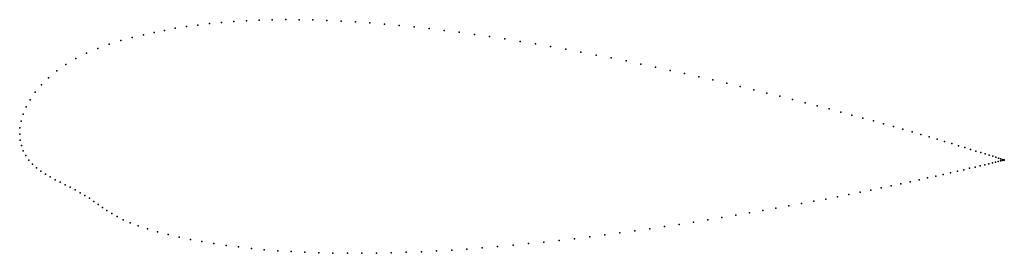
# Model space of a CAD drawing. Units: metres. Extents: x 0 to 1.01, y -0.12 to 0.12.
import ezdxf

# ---------------------------------------------------------------- set-up
doc = ezdxf.new("R2010")
doc.units = ezdxf.units.M

msp = doc.modelspace()

# ---------------------------------------------------------------- linework, layer by layer
for p in [(0.1826, 0.1119), (0.1946, 0.1133), (0.2069, 0.1145), (0.2195, 0.1155), (0.2324, 0.1163), (0.2456, 0.1169), (0.259, 0.1172), (0.2727, 0.1174), (0.2866, 0.1173), (0.3007, 0.1171), (0.315, 0.1166), (0.3295, 0.116), (0.3442, 0.1151), (0.359, 0.1141), (0.374, 0.1129), (0.3891, 0.1115), (0.1269, 0.1018), (0.1378, 0.1042), (0.1485, 0.1064), (0.1595, 0.1085), (0.1709, 0.1103), (0.4044, 0.11), (0.4197, 0.1083), (0.4351, 0.1064), (0.4506, 0.1044), (0.4662, 0.1023), (0.0918, 0.0922), (0.1037, 0.0959), (0.1154, 0.099), (0.4818, 0.1), (0.4974, 0.0976), (0.5131, 0.0951), (0.5287, 0.0925), (0.0686, 0.083), (0.08, 0.0879), (0.5443, 0.0898), (0.5599, 0.087), (0.5754, 0.0841), (0.5909, 0.0811), (0.0474, 0.0714), (0.0577, 0.0775), (0.6063, 0.0781), (0.6216, 0.075), (0.6368, 0.0718), (0.0381, 0.0648), (0.6518, 0.0686), (0.6668, 0.0654), (0.6815, 0.0621), (0.0297, 0.0577), (0.6961, 0.0588), (0.7105, 0.0555), (0.7248, 0.0522), (0.016, 0.0429), (0.0223, 0.0504), (0.7388, 0.0488), (0.7525, 0.0455), (0.7661, 0.0421), (0.0108, 0.0353), (0.7794, 0.0388), (0.7924, 0.0355), (0.8052, 0.0322), (0.0036, 0.0205), (0.0067, 0.0278), (0.8176, 0.029), (0.8298, 0.0258), (0.8417, 0.0226), (0.0015, 0.0133), (0.8532, 0.0195), (0.8644, 0.0165), (0.8752, 0.0135), (0.8857, 0.0105), (0, 0), (0, 0), (0.0003, 0.0065), (0.8958, 0.0077), (0.9055, 0.0049), (0.9149, 0.0022), (0.0005, -0.0061), (0.9239, -0.0004), (0.9324, -0.0029), (0.9405, -0.0053), (0.9482, -0.0076), (0.9555, -0.0098), (0.0017, -0.0118), (0.0037, -0.0171), (0.9624, -0.0119), (0.9688, -0.0139), (0.9747, -0.0157), (0.9802, -0.0174), (0.9853, -0.019), (0.0063, -0.0221), (0.0094, -0.0266), (0.9899, -0.0204), (0.994, -0.0217), (0.9972, -0.0296), (0.9976, -0.0228), (1.0004, -0.0288), (1.0007, -0.0238), (1.0031, -0.0281), (1.0034, -0.0247), (1.0054, -0.0276), (1.0056, -0.0254), (1.0071, -0.0272), (1.0073, -0.0259), (1.0083, -0.0269), (1.0085, -0.0263), (1.0091, -0.0267), (1.0093, -0.0265), (1.0094, -0.0266), (1.0094, -0.0266), (0.0131, -0.0308), (0.0172, -0.0346), (0.0216, -0.038), (0.9543, -0.0397), (0.9613, -0.0381), (0.9678, -0.0366), (0.9739, -0.0351), (0.9795, -0.0338), (0.9846, -0.0326), (0.9893, -0.0315), (0.9935, -0.0305), (0.0263, -0.0411), (0.0312, -0.044), (0.0363, -0.0468), (0.0414, -0.0494), (0.913, -0.0489), (0.9221, -0.0469), (0.9308, -0.045), (0.9391, -0.0431), (0.9469, -0.0414), (0.0467, -0.052), (0.0519, -0.0546), (0.057, -0.0573), (0.062, -0.0601), (0.8616, -0.0596), (0.8726, -0.0574), (0.8833, -0.0552), (0.8936, -0.053), (0.9035, -0.0509), (0.0668, -0.0629), (0.0714, -0.0659), (0.076, -0.069), (0.8141, -0.0689), (0.8265, -0.0666), (0.8385, -0.0642), (0.8502, -0.0619), (0.0804, -0.0721), (0.0849, -0.0752), (0.0895, -0.0784), (0.7618, -0.0785), (0.7753, -0.0761), (0.7885, -0.0737), (0.8015, -0.0713), (0.0945, -0.0815), (0.1, -0.0847), (0.1062, -0.0878), (0.6909, -0.0903), (0.7055, -0.088), (0.7199, -0.0857), (0.7341, -0.0833), (0.7481, -0.0809), (0.1133, -0.091), (0.1214, -0.0941), (0.1309, -0.0972), (0.1414, -0.1002), (0.6308, -0.0992), (0.646, -0.0971), (0.6611, -0.0949), (0.6761, -0.0926), (0.1522, -0.103), (0.1634, -0.1056), (0.175, -0.108), (0.1869, -0.1103), (0.5373, -0.1108), (0.5531, -0.1091), (0.5688, -0.1073), (0.5844, -0.1054), (0.5999, -0.1034), (0.6154, -0.1014), (0.1991, -0.1123), (0.2116, -0.1142), (0.2244, -0.1158), (0.2375, -0.1173), (0.2508, -0.1186), (0.2645, -0.1197), (0.2783, -0.1206), (0.4118, -0.1207), (0.4273, -0.1199), (0.4429, -0.119), (0.4585, -0.1179), (0.4743, -0.1167), (0.49, -0.1154), (0.5058, -0.114), (0.5216, -0.1124), (0.2924, -0.1213), (0.3067, -0.1218), (0.3212, -0.1221), (0.3359, -0.1223), (0.3508, -0.1223), (0.3659, -0.1222), (0.381, -0.1218), (0.3963, -0.1213)]:
    msp.add_point(p)

doc.saveas('drawing.dxf')
